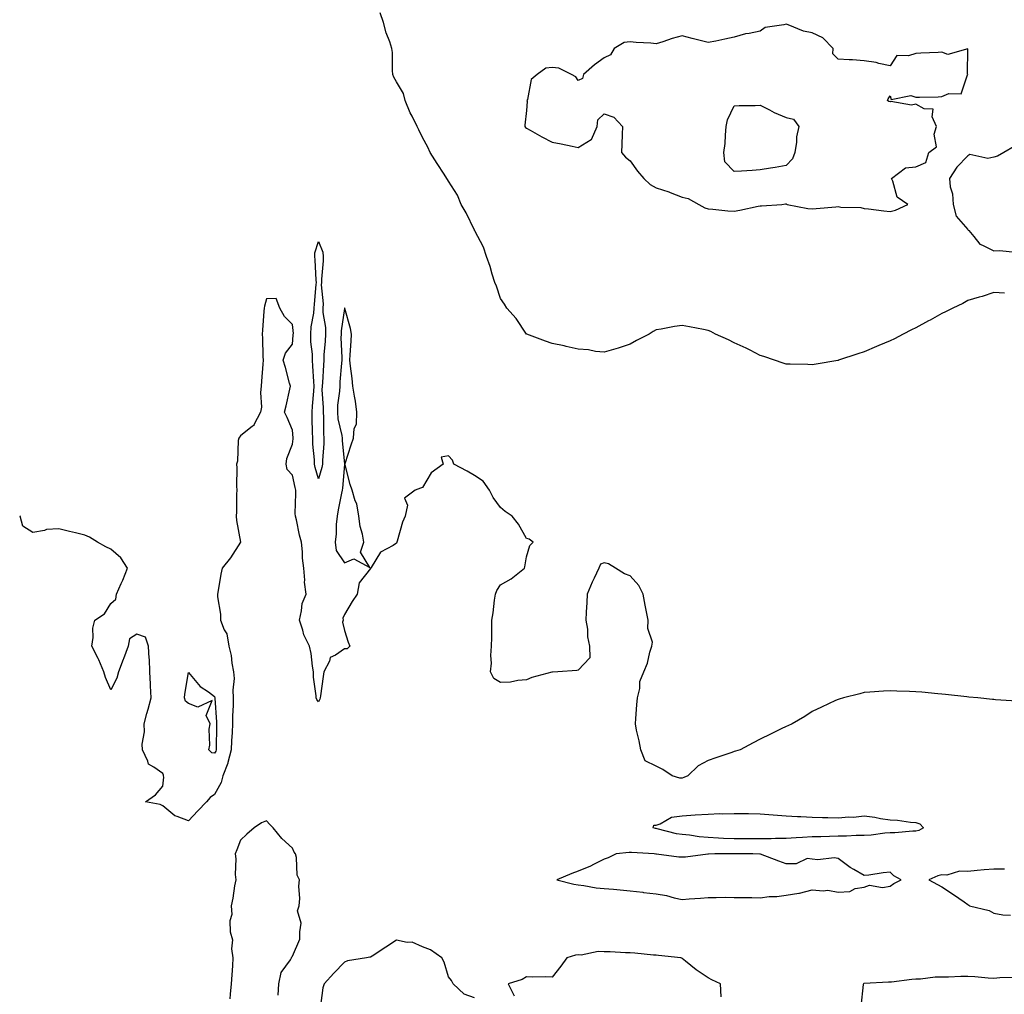
# Model space of a CAD drawing. Units: inches. Extents: x 947363 to 950003, y 7231898 to 7234538.
# Drawn here: x 947363 to 947742, y 7233618 to 7233993 of the extents above; entities that cross this region are included whole.
import ezdxf

# ---------------------------------------------------------------- set-up
doc = ezdxf.new("R2010")
doc.units = ezdxf.units.IN
doc.header["$MEASUREMENT"] = 0
doc.layers.add('Contour_94737231', color=7, linetype='Continuous', true_color=0x53688d)

msp = doc.modelspace()

# ---------------------------------------------------------------- linework, layer by layer
at = {"layer": 'Contour_94737231'}
for points in [[(947742.18, 7233887.79, 3201), (947738.05, 7233887.98, 3201), (947733.48, 7233886.49, 3201), (947732.34, 7233886.21, 3201), (947728.05, 7233884.98, 3201), (947726.14, 7233883.83, 3201), (947722.26, 7233881.92, 3201), (947719.45, 7233880.52, 3201), (947718.05, 7233879.91, 3201), (947713.52, 7233877.39, 3201), (947712.92, 7233877.05, 3201), (947708.05, 7233874.43, 3201), (947706.38, 7233873.59, 3201), (947703.17, 7233871.92, 3201), (947699.75, 7233870.22, 3201), (947698.05, 7233869.42, 3201), (947693.7, 7233867.57, 3201), (947692.79, 7233867.18, 3201), (947688.05, 7233865.11, 3201), (947685.62, 7233864.35, 3201), (947678.28, 7233861.92, 3201), (947678.11, 7233861.86, 3201), (947678.05, 7233861.85, 3201), (947677.96, 7233861.83, 3201), (947669.57, 7233860.4, 3201), (947668.05, 7233860.18, 3201), (947666.36, 7233860.23, 3201), (947659.57, 7233860.4, 3201), (947658.05, 7233860.45, 3201), (947656.98, 7233860.85, 3201), (947653.62, 7233861.92, 3201), (947649.48, 7233863.35, 3201), (947648.05, 7233863.79, 3201), (947644.19, 7233865.78, 3201), (947642.73, 7233866.6, 3201), (947638.05, 7233868.63, 3201), (947635.89, 7233869.76, 3201), (947630.89, 7233871.92, 3201), (947629.08, 7233872.95, 3201), (947628.05, 7233873.38, 3201), (947626.25, 7233873.72, 3201), (947620.91, 7233874.78, 3201), (947618.05, 7233875.25, 3201), (947615.03, 7233874.94, 3201), (947610, 7233873.87, 3201), (947608.05, 7233873.64, 3201), (947606.91, 7233873.06, 3201), (947605.28, 7233871.92, 3201), (947600.47, 7233869.5, 3201), (947598.05, 7233868.13, 3201), (947593.36, 7233866.61, 3201), (947592.49, 7233866.36, 3201), (947588.05, 7233864.99, 3201), (947584.61, 7233865.36, 3201), (947582.03, 7233865.9, 3201), (947578.05, 7233866.24, 3201), (947573.39, 7233867.26, 3201), (947572.55, 7233867.42, 3201), (947568.05, 7233868.38, 3201), (947565.44, 7233869.31, 3201), (947558.24, 7233871.92, 3201), (947558.11, 7233871.98, 3201), (947558.05, 7233872.01, 3201), (947554.19, 7233878.06, 3201), (947550.52, 7233881.92, 3201), (947549.62, 7233883.49, 3201), (947548.05, 7233885.71, 3201), (947546.54, 7233890.41, 3201), (947545.9, 7233891.92, 3201), (947544.91, 7233895.06, 3201), (947544.09, 7233897.96, 3201), (947542.69, 7233901.92, 3201), (947541.53, 7233905.4, 3201), (947538.18, 7233911.79, 3201), (947538.12, 7233911.92, 3201), (947538.1, 7233911.97, 3201), (947538.05, 7233912.04, 3201), (947534.83, 7233918.7, 3201), (947533.02, 7233921.92, 3201), (947531.58, 7233925.45, 3201), (947528.05, 7233930.92, 3201), (947527.66, 7233931.53, 3201), (947527.45, 7233931.92, 3201), (947526.38, 7233933.59, 3201), (947523.78, 7233937.65, 3201), (947521.04, 7233941.92, 3201), (947520.07, 7233943.94, 3201), (947518.05, 7233947.69, 3201), (947516.71, 7233950.58, 3201), (947516.06, 7233951.92, 3201), (947514.09, 7233955.88, 3201), (947513.36, 7233957.23, 3201), (947511.36, 7233961.92, 3201), (947510.7, 7233964.57, 3201), (947508.05, 7233969.07, 3201), (947506.99, 7233970.86, 3201), (947506.66, 7233971.92, 3201), (947506.55, 7233973.42, 3201), (947506.48, 7233980.35, 3201), (947506.32, 7233981.92, 3201), (947505.48, 7233984.49, 3201), (947504.06, 7233987.93, 3201), (947503.04, 7233991.92, 3201), (947501.82, 7233995.69, 3201)], [(947745.81, 7233944.16, 3201), (947741.84, 7233941.92, 3201), (947739.43, 7233940.54, 3201), (947738.05, 7233940.14, 3201), (947735.76, 7233939.63, 3201), (947728.77, 7233941.2, 3201), (947728.05, 7233940.6, 3201), (947723.74, 7233936.23, 3201), (947720.99, 7233931.92, 3201), (947721.27, 7233928.7, 3201), (947722.1, 7233925.97, 3201), (947722.32, 7233921.92, 3201), (947723.56, 7233917.43, 3201), (947728.05, 7233912.21, 3201), (947728.2, 7233912.07, 3201), (947728.39, 7233911.92, 3201), (947730.35, 7233909.62, 3201), (947732.69, 7233906.56, 3201), (947733.7, 7233906.27, 3201), (947738.05, 7233904.06, 3201), (947740.28, 7233904.15, 3201), (947746.41, 7233903.56, 3201)], [(947746.85, 7233730.72, 3202), (947738.72, 7233731.25, 3202), (947738.05, 7233731.28, 3202), (947737.46, 7233731.33, 3202), (947731.8, 7233731.92, 3202), (947728.41, 7233732.28, 3202), (947727.6, 7233732.37, 3202), (947719.37, 7233733.24, 3202), (947718.05, 7233733.38, 3202), (947716.43, 7233733.54, 3202), (947710.25, 7233734.12, 3202), (947708.05, 7233734.32, 3202), (947705.57, 7233734.4, 3202), (947700.71, 7233734.58, 3202), (947698.05, 7233734.66, 3202), (947695.49, 7233734.48, 3202), (947690.25, 7233734.12, 3202), (947688.05, 7233733.97, 3202), (947686.42, 7233733.55, 3202), (947680.1, 7233731.92, 3202), (947678.47, 7233731.5, 3202), (947678.05, 7233731.38, 3202), (947677.03, 7233730.9, 3202), (947671.62, 7233728.35, 3202), (947668.05, 7233726.66, 3202), (947665.21, 7233724.76, 3202), (947660.41, 7233721.92, 3202), (947658.76, 7233721.21, 3202), (947658.05, 7233720.92, 3202), (947656.12, 7233719.99, 3202), (947652.03, 7233717.94, 3202), (947648.05, 7233716.12, 3202), (947645.37, 7233714.6, 3202), (947640.32, 7233711.92, 3202), (947638.53, 7233711.44, 3202), (947638.05, 7233711.31, 3202), (947637.11, 7233710.98, 3202), (947631.05, 7233708.92, 3202), (947628.05, 7233707.82, 3202), (947624.16, 7233705.81, 3202), (947620.25, 7233701.92, 3202), (947618.69, 7233701.28, 3202), (947618.05, 7233701.03, 3202), (947617.14, 7233701.01, 3202), (947614.14, 7233701.92, 3202), (947610.55, 7233704.42, 3202), (947608.05, 7233705.62, 3202), (947603.85, 7233707.72, 3202), (947602.12, 7233711.92, 3202), (947601.52, 7233715.39, 3202), (947600.5, 7233719.47, 3202), (947600.01, 7233721.92, 3202), (947600.19, 7233724.06, 3202), (947600.64, 7233729.33, 3202), (947600.83, 7233731.92, 3202), (947601.68, 7233735.55, 3202), (947601.7, 7233738.27, 3202), (947603.22, 7233741.92, 3202), (947604.67, 7233745.3, 3202), (947605.62, 7233749.49, 3202), (947606.39, 7233751.92, 3202), (947606.57, 7233753.4, 3202), (947604.81, 7233758.68, 3202), (947604.97, 7233761.92, 3202), (947604.24, 7233765.73, 3202), (947603.75, 7233767.62, 3202), (947603.04, 7233771.92, 3202), (947601.38, 7233775.25, 3202), (947598.05, 7233778.89, 3202), (947595.78, 7233779.65, 3202), (947592.43, 7233781.92, 3202), (947589.72, 7233783.59, 3202), (947588.05, 7233783.94, 3202), (947586.6, 7233783.37, 3202), (947585.98, 7233781.92, 3202), (947584.16, 7233778.03, 3202), (947583.42, 7233776.55, 3202), (947581.5, 7233771.92, 3202), (947581.34, 7233768.63, 3202), (947581.12, 7233764.99, 3202), (947580.97, 7233761.92, 3202), (947581.53, 7233758.44, 3202), (947581.57, 7233755.44, 3202), (947582.36, 7233751.92, 3202), (947582.54, 7233747.43, 3202), (947578.05, 7233742.56, 3202), (947577.5, 7233742.47, 3202), (947570.12, 7233741.92, 3202), (947568.14, 7233741.83, 3202), (947568.05, 7233741.84, 3202), (947567.92, 7233741.79, 3202), (947560.21, 7233739.76, 3202), (947558.05, 7233738.86, 3202), (947554.81, 7233738.68, 3202), (947551.91, 7233738.06, 3202), (947548.05, 7233737.92, 3202), (947545.56, 7233739.43, 3202), (947544.3, 7233741.92, 3202), (947544.62, 7233745.35, 3202), (947544.38, 7233748.25, 3202), (947544.63, 7233751.92, 3202), (947544.72, 7233755.25, 3202), (947544.7, 7233758.57, 3202), (947544.78, 7233761.92, 3202), (947545.31, 7233764.66, 3202), (947545.76, 7233769.63, 3202), (947546.14, 7233771.92, 3202), (947546.69, 7233773.28, 3202), (947548.05, 7233775.53, 3202), (947552.22, 7233777.75, 3202), (947557.38, 7233781.92, 3202), (947557.52, 7233782.45, 3202), (947558.05, 7233786.24, 3202), (947559.39, 7233790.58, 3202), (947560.71, 7233791.92, 3202), (947559.17, 7233793.04, 3202), (947558.05, 7233793.34, 3202), (947554.98, 7233798.85, 3202), (947552.59, 7233801.92, 3202), (947549.86, 7233803.73, 3202), (947548.05, 7233805.2, 3202), (947545.26, 7233809.13, 3202), (947543.81, 7233811.92, 3202), (947541.47, 7233815.34, 3202), (947538.05, 7233817.61, 3202), (947535.31, 7233819.18, 3202), (947530.17, 7233821.92, 3202), (947529.63, 7233823.5, 3202), (947528.05, 7233825.09, 3202), (947525.3, 7233824.67, 3202), (947525.99, 7233821.92, 3202), (947521.38, 7233818.59, 3202), (947518.05, 7233812.98, 3202), (947517.28, 7233812.69, 3202), (947515.26, 7233811.92, 3202), (947511.17, 7233808.8, 3202), (947512.24, 7233806.11, 3202), (947511.41, 7233801.92, 3202), (947510.34, 7233799.63, 3202), (947508.35, 7233792.22, 3202), (947508.25, 7233791.92, 3202), (947508.2, 7233791.77, 3202), (947508.05, 7233791.5, 3202), (947506.78, 7233790.65, 3202), (947501.92, 7233788.05, 3202), (947498.29, 7233782.16, 3202), (947498.12, 7233781.92, 3202), (947498.09, 7233781.88, 3202), (947498.05, 7233781.79, 3202), (947493.72, 7233776.25, 3202), (947492.94, 7233771.92, 3202), (947490.97, 7233769, 3202), (947488.05, 7233764, 3202), (947487.38, 7233762.59, 3202), (947487.47, 7233761.92, 3202), (947487.28, 7233761.15, 3202), (947488.05, 7233757.92, 3202), (947489.48, 7233753.35, 3202), (947490.08, 7233751.92, 3202), (947489.1, 7233750.87, 3202), (947488.05, 7233750.84, 3202), (947484.56, 7233748.43, 3202), (947482.47, 7233747.5, 3202), (947482.21, 7233746.08, 3202), (947480.12, 7233741.92, 3202), (947479.83, 7233740.14, 3202), (947478.82, 7233732.69, 3202), (947478.69, 7233731.92, 3202), (947478.5, 7233731.47, 3202), (947478.05, 7233730.41, 3202), (947477.45, 7233731.32, 3202), (947477.14, 7233731.92, 3202), (947477.18, 7233732.79, 3202), (947476.1, 7233739.97, 3202), (947476.17, 7233741.92, 3202), (947475.75, 7233744.22, 3202), (947475.21, 7233749.08, 3202), (947474.61, 7233751.92, 3202), (947472.37, 7233756.24, 3202), (947472.01, 7233757.96, 3202), (947470.67, 7233761.92, 3202), (947471.55, 7233765.42, 3202), (947471.7, 7233768.27, 3202), (947473.26, 7233771.92, 3202), (947472.65, 7233776.52, 3202), (947472.75, 7233777.22, 3202), (947472.37, 7233781.92, 3202), (947471.87, 7233785.74, 3202), (947471.84, 7233788.13, 3202), (947471.44, 7233791.92, 3202), (947470.74, 7233794.61, 3202), (947469.51, 7233800.46, 3202), (947469.16, 7233801.92, 3202), (947469.09, 7233802.96, 3202), (947469.37, 7233810.6, 3202), (947469.29, 7233811.92, 3202), (947469.04, 7233812.91, 3202), (947468.05, 7233817.69, 3202), (947465.99, 7233819.86, 3202), (947465.6, 7233821.92, 3202), (947465.86, 7233824.11, 3202), (947468.05, 7233829.6, 3202), (947468.26, 7233831.71, 3202), (947468.26, 7233831.92, 3202), (947468.25, 7233832.12, 3202), (947468.05, 7233834.98, 3202), (947465.99, 7233839.86, 3202), (947464.95, 7233841.92, 3202), (947465.56, 7233844.41, 3202), (947466.99, 7233850.86, 3202), (947467.24, 7233851.92, 3202), (947466.9, 7233853.07, 3202), (947465.31, 7233859.18, 3202), (947464.45, 7233861.92, 3202), (947465.32, 7233864.65, 3202), (947468.05, 7233868.06, 3202), (947468.34, 7233871.63, 3202), (947468.34, 7233871.92, 3202), (947468.35, 7233872.22, 3202), (947468.05, 7233875.67, 3202), (947464.96, 7233878.83, 3202), (947463.19, 7233881.92, 3202), (947461.77, 7233885.64, 3202), (947458.05, 7233885.55, 3202), (947457.2, 7233882.77, 3202), (947457.06, 7233881.92, 3202), (947456.99, 7233880.86, 3202), (947456.46, 7233873.51, 3202), (947456.35, 7233871.92, 3202), (947456.52, 7233870.39, 3202), (947456.59, 7233863.38, 3202), (947456.72, 7233861.92, 3202), (947456.59, 7233860.46, 3202), (947456.1, 7233853.87, 3202), (947455.93, 7233851.92, 3202), (947455.65, 7233849.52, 3202), (947456.04, 7233843.93, 3202), (947455.68, 7233841.92, 3202), (947453.18, 7233837.05, 3202), (947453.12, 7233836.85, 3202), (947452.65, 7233836.52, 3202), (947448.05, 7233832.79, 3202), (947447.59, 7233832.38, 3202), (947447.31, 7233831.92, 3202), (947447.11, 7233830.98, 3202), (947446.87, 7233823.1, 3202), (947446.49, 7233821.92, 3202), (947446.63, 7233820.5, 3202), (947446.5, 7233813.47, 3202), (947446.62, 7233811.92, 3202), (947446.52, 7233810.39, 3202), (947446.45, 7233803.52, 3202), (947446.32, 7233801.92, 3202), (947446.41, 7233800.28, 3202), (947448.02, 7233791.95, 3202), (947448.03, 7233791.92, 3202), (947447.98, 7233791.85, 3202), (947444.16, 7233785.81, 3202), (947440.98, 7233781.92, 3202), (947440.42, 7233779.55, 3202), (947439.37, 7233773.24, 3202), (947439.09, 7233771.92, 3202), (947439.14, 7233770.83, 3202), (947440.29, 7233764.16, 3202), (947440.35, 7233761.92, 3202), (947441.77, 7233758.2, 3202), (947442.76, 7233756.63, 3202), (947443.54, 7233751.92, 3202), (947444.43, 7233748.3, 3202), (947444.71, 7233745.26, 3202), (947445.35, 7233741.92, 3202), (947445.51, 7233739.38, 3202), (947445.07, 7233734.9, 3202), (947445.21, 7233731.92, 3202), (947445.21, 7233729.08, 3202), (947444.93, 7233725.04, 3202), (947444.93, 7233721.92, 3202), (947444.79, 7233718.66, 3202), (947444.55, 7233715.42, 3202), (947444.41, 7233711.92, 3202), (947443.15, 7233707.02, 3202), (947443.13, 7233706.84, 3202), (947441.2, 7233701.92, 3202), (947440.6, 7233699.37, 3202), (947438.05, 7233694.8, 3202), (947436.32, 7233693.65, 3202), (947434.93, 7233691.92, 3202), (947431.53, 7233688.44, 3202), (947428.05, 7233684.57, 3202), (947423.62, 7233686.35, 3202), (947422.67, 7233686.54, 3202), (947418.05, 7233690.39, 3202), (947417.05, 7233690.92, 3202), (947411.4, 7233691.92, 3202), (947415.31, 7233694.66, 3202), (947418.05, 7233697.94, 3202), (947418.49, 7233701.48, 3202), (947418.41, 7233701.92, 3202), (947418.33, 7233702.2, 3202), (947418.05, 7233702.79, 3202), (947414.64, 7233705.33, 3202), (947412.6, 7233706.47, 3202), (947412.39, 7233707.58, 3202), (947410.28, 7233711.92, 3202), (947410.2, 7233714.07, 3202), (947411.04, 7233718.93, 3202), (947410.97, 7233721.92, 3202), (947412.01, 7233725.88, 3202), (947412.4, 7233727.57, 3202), (947413.64, 7233731.92, 3202), (947413.39, 7233736.58, 3202), (947413.38, 7233737.25, 3202), (947413.11, 7233741.92, 3202), (947412.95, 7233746.82, 3202), (947412.85, 7233747.12, 3202), (947412.55, 7233751.92, 3202), (947411.43, 7233755.3, 3202), (947408.05, 7233756.47, 3202), (947405.32, 7233754.65, 3202), (947404.75, 7233751.92, 3202), (947402.98, 7233746.99, 3202), (947402.89, 7233746.76, 3202), (947401.08, 7233741.92, 3202), (947400.41, 7233739.56, 3202), (947398.05, 7233735.04, 3202), (947395.98, 7233739.85, 3202), (947395.38, 7233741.92, 3202), (947393.43, 7233746.54, 3202), (947393.23, 7233747.1, 3202), (947390.8, 7233751.92, 3202), (947391.32, 7233755.19, 3202), (947391.2, 7233758.77, 3202), (947391.98, 7233761.92, 3202), (947395.6, 7233764.37, 3202), (947398.05, 7233768.24, 3202), (947400, 7233769.97, 3202), (947400.22, 7233771.92, 3202), (947402.09, 7233775.96, 3202), (947402.75, 7233777.22, 3202), (947404.51, 7233781.92, 3202), (947401.94, 7233785.81, 3202), (947398.05, 7233789.2, 3202), (947396.21, 7233790.08, 3202), (947392.97, 7233791.92, 3202), (947389.93, 7233793.8, 3202), (947388.05, 7233794.57, 3202), (947384.51, 7233795.46, 3202), (947382.19, 7233796.06, 3202), (947378.05, 7233797.09, 3202), (947373.26, 7233796.71, 3202), (947372.5, 7233796.37, 3202), (947368.05, 7233795.65, 3202), (947364.2, 7233798.07, 3202), (947363.15, 7233801.92, 3202), (947363, 7233802.02, 3202)], [(947462.46, 7233617.51, 3203), (947462.75, 7233621.92, 3203), (947463.7, 7233626.27, 3203), (947467.19, 7233631.06, 3203), (947467.65, 7233631.92, 3203), (947467.73, 7233632.24, 3203), (947468.05, 7233632.55, 3203), (947470.9, 7233639.07, 3203), (947470.91, 7233641.92, 3203), (947471.32, 7233645.19, 3203), (947469.94, 7233650.03, 3203), (947470.6, 7233651.92, 3203), (947470.79, 7233654.66, 3203), (947470.49, 7233659.48, 3203), (947470.73, 7233661.92, 3203), (947469.86, 7233663.73, 3203), (947469.51, 7233670.46, 3203), (947469.12, 7233671.92, 3203), (947468.68, 7233672.55, 3203), (947468.05, 7233674.09, 3203), (947463.93, 7233677.8, 3203), (947460.58, 7233681.92, 3203), (947459.34, 7233683.21, 3203), (947458.05, 7233684.65, 3203), (947456.11, 7233683.86, 3203), (947453.32, 7233681.92, 3203), (947450.47, 7233679.5, 3203), (947448.05, 7233677.17, 3203), (947446.57, 7233673.4, 3203), (947445.96, 7233671.92, 3203), (947446.16, 7233670.03, 3203), (947446.01, 7233663.96, 3203), (947446.18, 7233661.92, 3203), (947445.73, 7233659.6, 3203), (947445.11, 7233654.86, 3203), (947444.43, 7233651.92, 3203), (947444.7, 7233648.57, 3203), (947443.9, 7233646.07, 3203), (947444.06, 7233641.92, 3203), (947444.88, 7233638.75, 3203), (947444.58, 7233635.39, 3203), (947445.1, 7233631.92, 3203), (947444.88, 7233628.75, 3203), (947444.62, 7233625.35, 3203), (947444.38, 7233621.92, 3203), (947444.02, 7233617.89, 3203), (947443.89, 7233616.08, 3203)], [(947742.18, 7233666.05, 3203), (947738.05, 7233666.05, 3203), (947734.24, 7233665.73, 3203), (947731.58, 7233665.45, 3203), (947728.05, 7233665.14, 3203), (947724.76, 7233665.21, 3203), (947719.87, 7233663.74, 3203), (947718.05, 7233663.81, 3203), (947716.52, 7233663.45, 3203), (947712.94, 7233661.92, 3203), (947716.3, 7233660.17, 3203), (947718.05, 7233659.22, 3203), (947722.43, 7233656.3, 3203), (947726.56, 7233653.41, 3203), (947728.05, 7233652.38, 3203), (947728.34, 7233652.21, 3203), (947728.6, 7233651.92, 3203), (947736.17, 7233650.05, 3203), (947738.05, 7233649.08, 3203), (947741.48, 7233648.49, 3203), (947744.49, 7233648.36, 3203)], [(947538.05, 7233616.54, 3203), (947534.07, 7233617.94, 3203), (947529.84, 7233621.92, 3203), (947529.29, 7233623.16, 3203), (947528.05, 7233624.52, 3203), (947526.4, 7233630.27, 3203), (947525.57, 7233631.92, 3203), (947521.1, 7233634.97, 3203), (947518.05, 7233636.06, 3203), (947514.07, 7233637.94, 3203), (947512.22, 7233637.75, 3203), (947508.05, 7233638.62, 3203), (947503.93, 7233636.04, 3203), (947498.66, 7233632.53, 3203), (947498.05, 7233632.13, 3203), (947497.81, 7233632.16, 3203), (947496.51, 7233631.92, 3203), (947489.22, 7233630.75, 3203), (947488.05, 7233630.19, 3203), (947483.93, 7233626.04, 3203), (947480.23, 7233621.92, 3203), (947479.7, 7233620.27, 3203), (947478.69, 7233612.56, 3203)], [(947633.05, 7233616.92, 3203), (947632.84, 7233621.92, 3203), (947629.51, 7233623.38, 3203), (947628.05, 7233624.2, 3203), (947623.37, 7233627.24, 3203), (947619.38, 7233630.59, 3203), (947618.05, 7233631.68, 3203), (947617.87, 7233631.74, 3203), (947617.48, 7233631.92, 3203), (947608.96, 7233632.83, 3203), (947608.05, 7233632.89, 3203), (947607.01, 7233632.96, 3203), (947599.78, 7233633.65, 3203), (947598.05, 7233633.77, 3203), (947596.17, 7233633.8, 3203), (947590.32, 7233634.19, 3203), (947588.05, 7233634.22, 3203), (947585.64, 7233634.33, 3203), (947579.1, 7233632.97, 3203), (947578.05, 7233633.06, 3203), (947577.01, 7233632.96, 3203), (947573.65, 7233631.92, 3203), (947571.28, 7233628.69, 3203), (947568.05, 7233624.38, 3203), (947565.4, 7233624.57, 3203), (947560.51, 7233624.38, 3203), (947558.05, 7233624.6, 3203), (947556.38, 7233623.59, 3203), (947551.01, 7233621.92, 3203), (947553.35, 7233617.22, 3203)], [(947745.69, 7233624.28, 3203), (947740.37, 7233624.24, 3203), (947738.05, 7233623.98, 3203), (947735.88, 7233624.09, 3203), (947730.68, 7233624.55, 3203), (947728.05, 7233624.65, 3203), (947725.29, 7233624.68, 3203), (947720.53, 7233624.4, 3203), (947718.05, 7233624.42, 3203), (947715.47, 7233624.5, 3203), (947709.77, 7233623.64, 3203), (947708.05, 7233623.71, 3203), (947706.41, 7233623.56, 3203), (947698.67, 7233622.55, 3203), (947698.05, 7233622.49, 3203), (947697.52, 7233622.45, 3203), (947688.16, 7233622.03, 3203), (947688.05, 7233622.02, 3203), (947687.98, 7233621.99, 3203), (947687.8, 7233621.92, 3203), (947687.7, 7233621.57, 3203), (947686.86, 7233613.11, 3203)]]:
    msp.add_polyline3d(points, dxfattribs=at)
for points in [[(947698.05, 7233919.21, 3201), (947700.22, 7233919.75, 3201), (947704.96, 7233921.92, 3201), (947700.78, 7233924.65, 3201), (947699.15, 7233930.82, 3201), (947698.59, 7233931.92, 3201), (947704, 7233935.97, 3201), (947708.05, 7233936.4, 3201), (947711.89, 7233938.08, 3201), (947713.03, 7233941.92, 3201), (947715.9, 7233944.07, 3201), (947715.04, 7233948.91, 3201), (947715.9, 7233951.92, 3201), (947714.32, 7233955.65, 3201), (947714.68, 7233958.55, 3201), (947711.21, 7233958.76, 3201), (947708.05, 7233960.53, 3201), (947706.32, 7233960.19, 3201), (947698.4, 7233961.57, 3201), (947698.05, 7233961.37, 3201), (947697.61, 7233961.48, 3201), (947697.04, 7233961.92, 3201), (947697.34, 7233962.63, 3201), (947698.05, 7233963.69, 3201), (947698.46, 7233962.33, 3201), (947706.13, 7233963.84, 3201), (947708.05, 7233963.19, 3201), (947709.35, 7233963.22, 3201), (947716.57, 7233963.4, 3201), (947718.05, 7233963.44, 3201), (947720.7, 7233964.57, 3201), (947725.44, 7233964.53, 3201), (947727.89, 7233971.76, 3201), (947728, 7233971.92, 3201), (947727.92, 7233972.05, 3201), (947727.98, 7233981.85, 3201), (947720.32, 7233979.65, 3201), (947718.05, 7233980.47, 3201), (947716.58, 7233980.45, 3201), (947709.88, 7233980.09, 3201), (947708.05, 7233980.07, 3201), (947705.19, 7233979.06, 3201), (947700.72, 7233979.25, 3201), (947698.05, 7233975.26, 3201), (947693.79, 7233976.18, 3201), (947692.71, 7233976.58, 3201), (947688.05, 7233977.25, 3201), (947683.67, 7233977.55, 3201), (947682.38, 7233977.59, 3201), (947678.05, 7233977.88, 3201), (947676.08, 7233979.95, 3201), (947676.16, 7233981.92, 3201), (947672.24, 7233986.11, 3201), (947668.05, 7233987.96, 3201), (947664.8, 7233988.67, 3201), (947658.89, 7233991.08, 3201), (947658.05, 7233991.33, 3201), (947657.13, 7233991, 3201), (947649.98, 7233989.99, 3201), (947648.05, 7233988.56, 3201), (947643.83, 7233987.7, 3201), (947642.38, 7233987.59, 3201), (947638.05, 7233986.34, 3201), (947634.42, 7233985.55, 3201), (947630.94, 7233984.81, 3201), (947628.05, 7233984.19, 3201), (947624.98, 7233984.99, 3201), (947621.91, 7233985.78, 3201), (947618.05, 7233986.81, 3201), (947614.24, 7233985.73, 3201), (947610.64, 7233984.51, 3201), (947608.05, 7233983.71, 3201), (947606.02, 7233983.95, 3201), (947600.32, 7233984.19, 3201), (947598.05, 7233984.52, 3201), (947595.77, 7233984.2, 3201), (947591.85, 7233981.92, 3201), (947590.49, 7233979.48, 3201), (947588.05, 7233978.3, 3201), (947584.27, 7233975.7, 3201), (947580.06, 7233971.92, 3201), (947579.61, 7233970.36, 3201), (947578.05, 7233969.58, 3201), (947577.13, 7233971, 3201), (947575.45, 7233971.92, 3201), (947570.51, 7233974.38, 3201), (947568.05, 7233974.61, 3201), (947565.54, 7233974.43, 3201), (947562.21, 7233971.92, 3201), (947559.95, 7233970.02, 3201), (947558.49, 7233962.36, 3201), (947558.29, 7233961.92, 3201), (947558.38, 7233961.59, 3201), (947558.05, 7233958.06, 3201), (947557.49, 7233952.48, 3201), (947557.51, 7233951.92, 3201), (947557.67, 7233951.54, 3201), (947558.05, 7233951.26, 3201), (947559.5, 7233950.47, 3201), (947564.06, 7233947.93, 3201), (947568.05, 7233945.89, 3201), (947571.39, 7233945.26, 3201), (947575.67, 7233944.3, 3201), (947578.05, 7233943.8, 3201), (947583, 7233946.87, 3201), (947583.08, 7233946.89, 3201), (947583.08, 7233946.95, 3201), (947585.26, 7233951.92, 3201), (947585.55, 7233954.42, 3201), (947588.05, 7233956.76, 3201), (947591.68, 7233955.55, 3201), (947595.01, 7233951.92, 3201), (947594.92, 7233948.79, 3201), (947594.8, 7233945.17, 3201), (947594.73, 7233941.92, 3201), (947596.17, 7233940.05, 3201), (947598.05, 7233938.69, 3201), (947600.9, 7233934.77, 3201), (947603.29, 7233931.92, 3201), (947605.73, 7233929.6, 3201), (947608.05, 7233928.28, 3201), (947612.92, 7233926.79, 3201), (947613.4, 7233926.57, 3201), (947618.05, 7233924.74, 3201), (947620.33, 7233924.2, 3201), (947624.42, 7233921.92, 3201), (947626.79, 7233920.66, 3201), (947628.05, 7233920.19, 3201), (947629.87, 7233920.1, 3201), (947635.58, 7233919.45, 3201), (947638.05, 7233919.33, 3201), (947640.21, 7233919.76, 3201), (947647.34, 7233921.21, 3201), (947648.05, 7233921.35, 3201), (947648.55, 7233921.42, 3201), (947656.38, 7233921.92, 3201), (947657.86, 7233922.11, 3201), (947658.05, 7233922.09, 3201), (947658.15, 7233922.02, 3201), (947658.46, 7233921.92, 3201), (947666.43, 7233920.3, 3201), (947668.05, 7233920.22, 3201), (947669.66, 7233920.31, 3201), (947677.15, 7233921.02, 3201), (947678.05, 7233921.08, 3201), (947679.07, 7233920.9, 3201), (947686.83, 7233920.7, 3201), (947688.05, 7233920.41, 3201), (947689.79, 7233920.18, 3201), (947695.64, 7233919.51, 3201)], [(947658.05, 7233936.96, 3201), (947653.86, 7233936.11, 3201), (947652.01, 7233935.88, 3201), (947648.05, 7233935.17, 3201), (947644.94, 7233935.03, 3201), (947640.9, 7233934.77, 3201), (947638.05, 7233934.62, 3201), (947634.47, 7233938.34, 3201), (947634.13, 7233941.92, 3201), (947634.6, 7233945.37, 3201), (947634.66, 7233948.53, 3201), (947635.03, 7233951.92, 3201), (947635.43, 7233954.54, 3201), (947638.05, 7233959.82, 3201), (947639.97, 7233960, 3201), (947646.08, 7233959.95, 3201), (947648.05, 7233960.09, 3201), (947651.69, 7233958.28, 3201), (947653.45, 7233957.32, 3201), (947658.05, 7233955.4, 3201), (947660.86, 7233954.73, 3201), (947662.94, 7233951.92, 3201), (947662.03, 7233947.94, 3201), (947662.04, 7233945.91, 3201), (947661.43, 7233941.92, 3201), (947660.51, 7233939.46, 3201)], [(947478.05, 7233816.23, 3201), (947476.74, 7233820.61, 3201), (947476.43, 7233821.92, 3201), (947476.43, 7233823.54, 3201), (947475.81, 7233829.68, 3201), (947475.81, 7233831.92, 3201), (947475.72, 7233834.25, 3201), (947475.64, 7233839.51, 3201), (947475.54, 7233841.92, 3201), (947475.69, 7233844.28, 3201), (947476.2, 7233850.07, 3201), (947476.33, 7233851.92, 3201), (947476.22, 7233853.75, 3201), (947475.82, 7233859.69, 3201), (947475.71, 7233861.92, 3201), (947475.66, 7233864.31, 3201), (947475.13, 7233869, 3201), (947475.09, 7233871.92, 3201), (947475.22, 7233874.75, 3201), (947476.21, 7233880.08, 3201), (947476.31, 7233881.92, 3201), (947476.46, 7233883.51, 3201), (947477.16, 7233891.03, 3201), (947477.25, 7233891.92, 3201), (947477.18, 7233892.79, 3201), (947476.71, 7233900.58, 3201), (947476.61, 7233901.92, 3201), (947476.68, 7233903.29, 3201), (947478.05, 7233907.7, 3201), (947479.7, 7233903.57, 3201), (947479.89, 7233901.92, 3201), (947479.8, 7233900.17, 3201), (947479.23, 7233893.1, 3201), (947479.16, 7233891.92, 3201), (947479.05, 7233890.92, 3201), (947479.81, 7233883.68, 3201), (947479.67, 7233881.92, 3201), (947479.69, 7233880.28, 3201), (947480.67, 7233874.54, 3201), (947480.7, 7233871.92, 3201), (947480.63, 7233869.34, 3201), (947480.1, 7233863.97, 3201), (947480.03, 7233861.92, 3201), (947479.91, 7233860.06, 3201), (947479.53, 7233853.4, 3201), (947479.43, 7233851.92, 3201), (947479.38, 7233850.59, 3201), (947479.84, 7233843.71, 3201), (947479.78, 7233841.92, 3201), (947479.97, 7233840, 3201), (947479.9, 7233833.77, 3201), (947480.13, 7233831.92, 3201), (947480.13, 7233829.84, 3201), (947479.53, 7233823.4, 3201), (947479.53, 7233821.92, 3201), (947479.33, 7233820.64, 3201)], [(947488.05, 7233783.95, 3202), (947491.64, 7233785.51, 3202), (947497.81, 7233782.16, 3202), (947494.17, 7233788.04, 3202), (947495.5, 7233791.92, 3202), (947494.94, 7233795.03, 3202), (947494.07, 7233797.94, 3202), (947493.55, 7233801.92, 3202), (947492.74, 7233806.61, 3202), (947492.2, 7233807.77, 3202), (947491, 7233811.92, 3202), (947490.2, 7233814.07, 3202), (947488.29, 7233821.68, 3202), (947488.22, 7233821.92, 3202), (947488.3, 7233822.17, 3202), (947490.6, 7233829.37, 3202), (947491.47, 7233831.92, 3202), (947491.81, 7233835.68, 3202), (947492.67, 7233837.3, 3202), (947492.82, 7233841.92, 3202), (947492.3, 7233846.17, 3202), (947491.83, 7233848.14, 3202), (947491.26, 7233851.92, 3202), (947491.03, 7233854.9, 3202), (947490.31, 7233859.66, 3202), (947490.1, 7233861.92, 3202), (947490.18, 7233864.05, 3202), (947490.63, 7233869.34, 3202), (947490.73, 7233871.92, 3202), (947490.29, 7233874.16, 3202), (947488.14, 7233881.83, 3202), (947488.12, 7233881.92, 3202), (947488.11, 7233881.98, 3202), (947488.05, 7233882.09, 3202), (947488.01, 7233881.96, 3202), (947488.01, 7233881.92, 3202), (947488.01, 7233881.88, 3202), (947486.71, 7233873.26, 3202), (947486.72, 7233871.92, 3202), (947486.69, 7233870.56, 3202), (947487.01, 7233862.96, 3202), (947486.99, 7233861.92, 3202), (947486.91, 7233860.78, 3202), (947486.31, 7233853.66, 3202), (947486.19, 7233851.92, 3202), (947486.12, 7233849.99, 3202), (947485.37, 7233844.6, 3202), (947485.29, 7233841.92, 3202), (947485.53, 7233839.4, 3202), (947487.05, 7233832.92, 3202), (947487.18, 7233831.92, 3202), (947487.17, 7233831.04, 3202), (947488, 7233821.97, 3202), (947488, 7233821.92, 3202), (947487.98, 7233821.85, 3202), (947487.26, 7233812.71, 3202), (947487.09, 7233811.92, 3202), (947486.89, 7233810.76, 3202), (947485.62, 7233804.35, 3202), (947485.2, 7233801.92, 3202), (947484.85, 7233798.72, 3202), (947484.86, 7233795.11, 3202), (947484.39, 7233791.92, 3202), (947484.82, 7233788.69, 3202)], [(947438.05, 7233710.62, 3201), (947436.93, 7233710.8, 3201), (947435.86, 7233711.92, 3201), (947436.23, 7233713.74, 3201), (947436, 7233719.87, 3201), (947436.28, 7233721.92, 3201), (947434.83, 7233725.14, 3201), (947437.07, 7233730.94, 3201), (947431.57, 7233728.4, 3201), (947428.05, 7233729.73, 3201), (947426.84, 7233730.71, 3201), (947426.49, 7233731.92, 3201), (947426.59, 7233733.38, 3201), (947428.05, 7233741.7, 3201), (947432.51, 7233736.38, 3201), (947435.75, 7233734.22, 3201), (947438.05, 7233732.54, 3201), (947438.16, 7233732.03, 3201), (947438.16, 7233731.81, 3201), (947438.77, 7233722.64, 3201), (947438.77, 7233721.92, 3201), (947438.74, 7233721.23, 3201), (947438.63, 7233712.5, 3201), (947438.61, 7233711.92, 3201), (947438.49, 7233711.48, 3201)], [(947708.05, 7233680.64, 3202), (947706.79, 7233680.66, 3202), (947699.95, 7233680.02, 3202), (947698.05, 7233680.05, 3202), (947696.01, 7233679.88, 3202), (947690.83, 7233679.14, 3202), (947688.05, 7233678.94, 3202), (947685.05, 7233678.92, 3202), (947681.26, 7233678.71, 3202), (947678.05, 7233678.69, 3202), (947674.75, 7233678.62, 3202), (947671.45, 7233678.52, 3202), (947668.05, 7233678.46, 3202), (947664.36, 7233678.23, 3202), (947661.86, 7233678.11, 3202), (947658.05, 7233677.86, 3202), (947653.98, 7233677.85, 3202), (947652.29, 7233677.68, 3202), (947648.05, 7233677.67, 3202), (947643.81, 7233677.68, 3202), (947642.3, 7233677.67, 3202), (947638.05, 7233677.68, 3202), (947633.97, 7233677.84, 3202), (947631.98, 7233677.99, 3202), (947628.05, 7233678.15, 3202), (947624.54, 7233678.41, 3202), (947620.85, 7233679.12, 3202), (947618.05, 7233679.38, 3202), (947615.8, 7233679.67, 3202), (947608.43, 7233681.54, 3202), (947608.05, 7233681.61, 3202), (947607.78, 7233681.65, 3202), (947606.84, 7233681.92, 3202), (947607.08, 7233682.89, 3202), (947608.05, 7233682.99, 3202), (947609.59, 7233683.46, 3202), (947613.97, 7233686, 3202), (947618.05, 7233686.54, 3202), (947622.98, 7233686.99, 3202), (947623.1, 7233686.97, 3202), (947628.05, 7233687.25, 3202), (947632.59, 7233687.38, 3202), (947633.46, 7233687.33, 3202), (947638.05, 7233687.44, 3202), (947642.58, 7233687.39, 3202), (947643.51, 7233687.38, 3202), (947648.05, 7233687.34, 3202), (947653.04, 7233686.93, 3202), (947653.06, 7233686.93, 3202), (947658.05, 7233686.49, 3202), (947662.43, 7233686.3, 3202), (947663.72, 7233686.25, 3202), (947668.05, 7233686.06, 3202), (947672.06, 7233685.93, 3202), (947674.11, 7233685.86, 3202), (947678.05, 7233685.74, 3202), (947682.26, 7233686.13, 3202), (947683.98, 7233685.99, 3202), (947688.05, 7233686.55, 3202), (947692.19, 7233686.06, 3202), (947694.42, 7233685.55, 3202), (947698.05, 7233685.03, 3202), (947700.98, 7233684.85, 3202), (947705.88, 7233684.09, 3202), (947708.05, 7233683.93, 3202), (947709.54, 7233683.41, 3202), (947710.99, 7233681.92, 3202), (947709.09, 7233680.88, 3202)], [(947698.05, 7233659.44, 3203), (947699.48, 7233660.49, 3203), (947702.33, 7233661.92, 3203), (947699.53, 7233663.4, 3203), (947698.05, 7233664.87, 3203), (947695.36, 7233664.61, 3203), (947689.89, 7233663.76, 3203), (947688.05, 7233663.54, 3203), (947684.08, 7233665.89, 3203), (947682.75, 7233666.62, 3203), (947678.05, 7233670.13, 3203), (947676.5, 7233670.37, 3203), (947670.31, 7233669.66, 3203), (947668.05, 7233669.89, 3203), (947666.19, 7233670.06, 3203), (947661.96, 7233668.01, 3203), (947658.05, 7233668.12, 3203), (947655.21, 7233669.08, 3203), (947648.18, 7233671.79, 3203), (947648.05, 7233671.84, 3203), (947647.96, 7233671.83, 3203), (947645.26, 7233671.92, 3203), (947638.09, 7233671.96, 3203), (947638.05, 7233671.96, 3203), (947638, 7233671.97, 3203), (947630.67, 7233671.92, 3203), (947628.14, 7233671.83, 3203), (947628.05, 7233671.82, 3203), (947627.95, 7233671.82, 3203), (947619.3, 7233670.67, 3203), (947618.05, 7233670.68, 3203), (947616.79, 7233670.66, 3203), (947608.2, 7233671.77, 3203), (947608.05, 7233671.77, 3203), (947607.89, 7233671.76, 3203), (947607.21, 7233671.92, 3203), (947598.52, 7233672.39, 3203), (947598.05, 7233672.48, 3203), (947597.57, 7233672.4, 3203), (947592.63, 7233671.92, 3203), (947589.54, 7233670.43, 3203), (947588.05, 7233669.87, 3203), (947583.96, 7233667.83, 3203), (947582.78, 7233667.19, 3203), (947578.05, 7233665.19, 3203), (947575.59, 7233664.38, 3203), (947569.8, 7233661.92, 3203), (947576.39, 7233660.26, 3203), (947578.05, 7233659.93, 3203), (947580.24, 7233659.73, 3203), (947584.96, 7233658.83, 3203), (947588.05, 7233658.62, 3203), (947591.66, 7233658.31, 3203), (947594.13, 7233658, 3203), (947598.05, 7233657.69, 3203), (947602.85, 7233657.12, 3203), (947603.2, 7233657.07, 3203), (947608.05, 7233656.52, 3203), (947611.95, 7233655.82, 3203), (947614.93, 7233655.04, 3203), (947618.05, 7233654.39, 3203), (947620.75, 7233654.62, 3203), (947625.11, 7233654.86, 3203), (947628.05, 7233655.13, 3203), (947631.17, 7233655.05, 3203), (947634.75, 7233655.22, 3203), (947638.05, 7233655.14, 3203), (947641.17, 7233655.05, 3203), (947644.86, 7233655.11, 3203), (947648.05, 7233655.03, 3203), (947651.57, 7233655.44, 3203), (947654.51, 7233655.46, 3203), (947658.05, 7233655.98, 3203), (947662.92, 7233656.79, 3203), (947663.19, 7233656.78, 3203), (947668.05, 7233658.09, 3203), (947672.31, 7233657.66, 3203), (947674.11, 7233657.98, 3203), (947678.05, 7233657.17, 3203), (947682.52, 7233657.45, 3203), (947684.68, 7233658.55, 3203), (947688.05, 7233659.09, 3203), (947690.13, 7233659.84, 3203), (947695.11, 7233658.98, 3203)]]:
    msp.add_polyline3d(points, close=True, dxfattribs=at)

doc.saveas('drawing.dxf')
